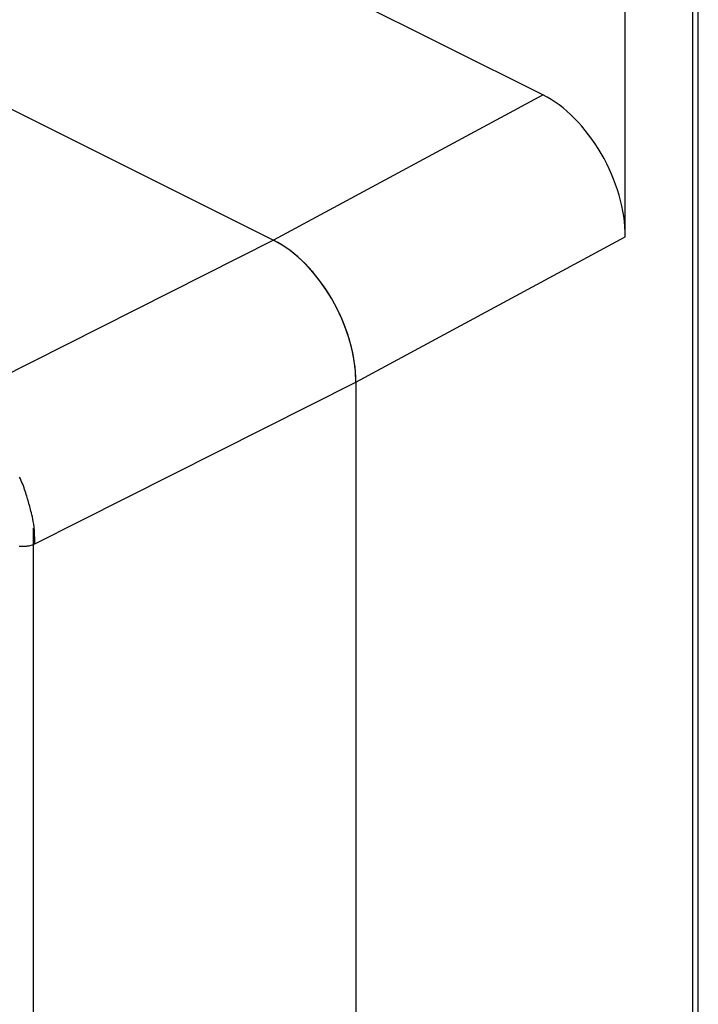
# Model space of a CAD drawing. Extents: x 317 to 527, y 93 to 390.
# Drawn here: x 361 to 367, y 284 to 294 of the extents above; entities that cross this region are included whole.
import ezdxf

# ---------------------------------------------------------------- set-up
doc = ezdxf.new("R2010")
doc.units = 0
doc.header["$MEASUREMENT"] = 0
doc.linetypes.add('CONTINUA', pattern=[0])
doc.layers.add('LIVELLO_STANDARD', color=7, linetype='Continuous')

msp = doc.modelspace()

# ---------------------------------------------------------------- linework, layer by layer
at = {"layer": 'LIVELLO_STANDARD', "linetype": 'CONTINUA'}
for p, q in [((360.7177, 295.3033), (365.7424, 292.7911)), ((367.2686, 186.1646), (367.2686, 294.0523)), ((367.2147, 186.0948), (367.2147, 293.9893)), ((366.551, 291.3963), (366.551, 293.6456)), ((360.2607, 292.7801), (363.0955, 291.3626)), ((365.7424, 292.7911), (363.0952, 291.3631)), ((363.0955, 291.3626), (359.9407, 289.7732)), ((363.9038, 289.9683), (366.551, 291.3963)), ((360.749, 288.3792), (363.9038, 289.9688)), ((363.9038, 289.9688), (363.9038, 187.0159)), ((360.7319, 288.5335), (360.7319, 194.2305))]:
    msp.add_line(p, q, dxfattribs=at)
for points in [[(360.749, 288.3792, 0), (360.7483, 288.4279, 0), (360.7467, 288.4707, 0), (360.7442, 288.5085, 0), (360.7411, 288.5417, 0), (360.7375, 288.5711, 0), (360.7334, 288.5973, 0), (360.729, 288.6211, 0), (360.7245, 288.643, 0), (360.7199, 288.6637, 0), (360.7153, 288.683, 0), (360.7108, 288.701, 0), (360.7065, 288.7175, 0), (360.7025, 288.7324, 0), (360.6989, 288.7456, 0), (360.6957, 288.7569, 0), (360.693, 288.7662, 0), (360.6908, 288.7736, 0), (360.6891, 288.7794, 0), (360.6877, 288.7842, 0), (360.6865, 288.7886, 0), (360.6852, 288.793, 0), (360.6837, 288.7981, 0), (360.6819, 288.8043, 0), (360.6796, 288.8122, 0), (360.6768, 288.8222, 0), (360.6733, 288.8342, 0), (360.6692, 288.8478, 0), (360.6647, 288.8628, 0), (360.6596, 288.8788, 0), (360.6542, 288.8956, 0), (360.6484, 288.9129, 0), (360.6422, 288.9304, 0), (360.6357, 288.9479, 0), (360.629, 288.9652, 0), (360.622, 288.9825, 0), (360.6147, 288.9996, 0), (360.6072, 289.0166, 0), (360.5994, 289.0336, 0)], [(360.749, 288.3792, 0), (360.7344, 288.3725, 0), (360.7212, 288.3672, 0), (360.7095, 288.363, 0), (360.6989, 288.3599, 0), (360.6893, 288.3576, 0), (360.6806, 288.356, 0), (360.6726, 288.3549, 0), (360.6651, 288.3541, 0), (360.6581, 288.3535, 0), (360.6514, 288.3531, 0), (360.6452, 288.3528, 0), (360.6395, 288.3526, 0), (360.6343, 288.3524, 0), (360.6297, 288.3524, 0), (360.6258, 288.3523, 0), (360.6225, 288.3523, 0), (360.6199, 288.3523, 0), (360.6179, 288.3523, 0), (360.6162, 288.3523, 0), (360.6148, 288.3523, 0), (360.6133, 288.3523, 0), (360.6116, 288.3524, 0), (360.6096, 288.3524, 0), (360.607, 288.3524, 0), (360.6038, 288.3524, 0), (360.5998, 288.3524, 0), (360.5953, 288.3525, 0)]]:
    msp.add_polyline3d(points, dxfattribs=at)
for centre, major_axis, ratio, start_param, end_param in [((365.7424, 291.8011), (0.5117, -1.0228), 0.612328, 0.885563, 2.456621), ((363.0952, 290.3726), (0.5117, -1.0228), 0.612328, 0.885563, 2.456621), ((363.0952, 290.3726), (0.5113, -1.0224), 0.612619, 0.886121, 2.456656)]:
    msp.add_ellipse(centre, major_axis=major_axis, ratio=ratio, start_param=start_param, end_param=end_param, dxfattribs=at)

doc.saveas('drawing.dxf')
